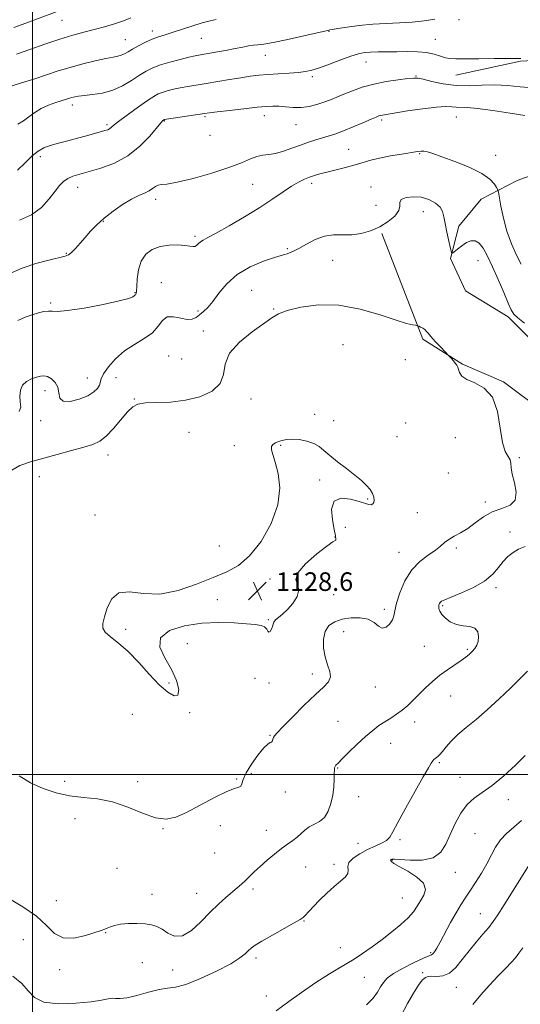
# Model space of a CAD drawing. Extents: x 2094800 to 2097700, y 299800 to 302700.
# Drawn here: x 2095994 to 2096210, y 300401 to 300825 of the extents above; entities that cross this region are included whole.
import ezdxf

# ---------------------------------------------------------------- set-up
doc = ezdxf.new("R2010")
doc.units = 0
doc.header["$MEASUREMENT"] = 0
for name, color, linetype, lineweight in [('BREAKLINE DTM HARD', 7, 'Continuous', 0), ('CONTOUR INDEX', 41, 'Continuous', 13), ('CONTOUR INTERMEDIATE', 44, 'Continuous', 0), ('GRID LINE', 7, 'Continuous', 0), ('SPOT ELEVATION', 7, 'Continuous', 0), ('SPOT ELEVATION DTM', 2, 'Continuous', 13)]:
    doc.layers.add(name, color=color, linetype=linetype, lineweight=lineweight)
doc.styles.add('Style-WORKING', font='WORKING.shx')

# ---------------------------------------------------------------- blocks, each defined once
blk = doc.blocks.new('SPOT')
at = {"layer": 'SPOT ELEVATION'}
for p, q in [((-3.91, -3.91), (3.82, 3.81)), ((-1.65, 3.77), (1.72, -3.93))]:
    blk.add_line(p, q, dxfattribs=at)

msp = doc.modelspace()

# ---------------------------------------------------------------- linework, layer by layer
at = {"layer": 'BREAKLINE DTM HARD'}
for points in [[(2096383.97, 300789.85, 1110.43), (2096355.18, 300804.6, 1111.95), (2096329.59, 300808.56, 1112.63), (2096306.81, 300808.53, 1113.03), (2096285.63, 300810.9, 1114.47), (2096250.86, 300809.65, 1115.79), (2096210.49, 300807.6, 1116.11), (2096182.52, 300801.57, 1116.71)], [(2096205.12, 300697.33, 1124.41), (2096186.72, 300708.5, 1124.01), (2096180.31, 300722.48, 1124.09), (2096183.89, 300736.47, 1123.41), (2096193.46, 300748.07, 1122.53), (2096209.04, 300756.09, 1121.41), (2096221.42, 300760.5, 1120.05)], [(2096150.64, 300733.19, 1124.26), (2096168.29, 300687.65, 1126.26), (2096185.49, 300676.88, 1125.86), (2096203.08, 300669.31, 1125.94), (2096220.28, 300656.54, 1126.02), (2096237.09, 300638.58, 1125.66), (2096248.3, 300625.8, 1124.42), (2096255.1, 300619.82, 1123.1)], [(2096205.12, 300697.33, 1124.41), (2096218.88, 300683.61, 1125.04), (2096228.21, 300668.55, 1124.95), (2096241.97, 300651.28, 1124.32), (2096257.07, 300636.23, 1123.19), (2096270.82, 300626.93, 1121.74), (2096282.8, 300618.08, 1121.47), (2096296.11, 300611.45, 1120.61)]]:
    msp.add_polyline3d(points, dxfattribs=at)
at = {"layer": 'CONTOUR INDEX', "flags": 128}
for points, elevation in [([(2096042.448, 300826.276), (2096039.165, 300824.93), (2096035.327, 300823.632), (2096031.021, 300822.364), (2096026.55, 300821.161), (2096022.092, 300820.01), (2096017.325, 300818.723), (2096011.806, 300817.063), (2096005.342, 300814.913), (2095998.759, 300812.617), (2095993.134, 300810.635)], 1110), ([(2096212.321, 300784.13), (2096205.972, 300785.163), (2096198.555, 300786.266), (2096191.904, 300787.121), (2096187.405, 300787.512), (2096182.758, 300787.662), (2096180.903, 300787.857), (2096178.314, 300787.996), (2096174.248, 300787.793), (2096168.346, 300787.069), (2096161.805, 300786.074), (2096150.979, 300784.321), (2096150.119, 300784.156), (2096149.386, 300783.937), (2096148.196, 300783.461), (2096146.008, 300782.515), (2096142.509, 300780.989), (2096138.291, 300779.183), (2096134.172, 300777.499), (2096130.771, 300776.237), (2096127.896, 300775.296), (2096122.214, 300773.596), (2096119.012, 300772.584), (2096115.545, 300771.389), (2096111.857, 300770.015), (2096108.185, 300768.696), (2096104.813, 300767.721), (2096101.929, 300767.256), (2096099.353, 300766.992), (2096096.81, 300766.496), (2096093.953, 300765.425), (2096090.147, 300763.79), (2096084.686, 300761.691), (2096077.273, 300759.292), (2096069.252, 300757.013), (2096062.377, 300755.34), (2096057.955, 300754.585), (2096055.508, 300754.374), (2096054.112, 300754.159), (2096052.964, 300753.526), (2096051.746, 300752.591), (2096050.258, 300751.605), (2096048.318, 300750.715), (2096045.814, 300749.66), (2096042.649, 300748.075), (2096038.826, 300745.72), (2096034.749, 300742.844), (2096030.923, 300739.817), (2096027.729, 300736.939), (2096025.063, 300734.215), (2096022.698, 300731.58), (2096020.472, 300729.025), (2096018.47, 300726.761), (2096016.841, 300725.057), (2096015.572, 300724.063), (2096014.005, 300723.462), (2096006.963, 300721.776), (2096001.441, 300720.264), (2095995.525, 300718.295), (2095989.905, 300715.936)], 1120), ([(2096105.067, 300398.113), (2096110.606, 300402.207), (2096115.959, 300405.975), (2096122.261, 300410.272), (2096128.08, 300414.091), (2096132.367, 300416.717), (2096135.62, 300418.585), (2096138.721, 300420.422), (2096142.361, 300422.797), (2096146.47, 300425.668), (2096150.789, 300428.835), (2096155.043, 300432.107), (2096158.911, 300435.304), (2096162.061, 300438.254), (2096164.285, 300440.842), (2096165.889, 300443.195), (2096167.303, 300445.502), (2096168.737, 300447.915), (2096169.508, 300450.455), (2096168.708, 300453.108), (2096165.816, 300455.813), (2096161.841, 300458.326), (2096158.179, 300460.354), (2096155.908, 300461.689), (2096154.847, 300462.459), (2096154.5, 300462.878), (2096154.442, 300463.128), (2096154.535, 300463.284), (2096154.714, 300463.388), (2096155.041, 300463.465), (2096156.1, 300463.464), (2096162.925, 300463.046), (2096168.099, 300463.129), (2096172.818, 300464.131), (2096176.111, 300466.469), (2096178.342, 300469.941), (2096180.21, 300474.192), (2096182.293, 300478.83), (2096184.698, 300483.324), (2096187.41, 300487.104), (2096190.454, 300489.852), (2096194.002, 300492.249), (2096198.261, 300495.228), (2096203.261, 300499.396), (2096208.304, 300504.074), (2096212.513, 300508.26)], 1120)]:
    msp.add_lwpolyline(points, dxfattribs=dict(at, elevation=elevation))
at = {"layer": 'CONTOUR INTERMEDIATE', "flags": 128}
for points, elevation in [([(2096010.614, 300829.028), (2095997.075, 300823.996), (2095991.906, 300822.14)], 1108), ([(2096079.198, 300825.512), (2096076.592, 300824.974), (2096073.2, 300824.092), (2096069.069, 300822.811), (2096060.589, 300819.994), (2096057.238, 300818.945), (2096054.38, 300818.036), (2096051.616, 300817.007), (2096048.665, 300815.683), (2096045.74, 300814.202), (2096043.173, 300812.785), (2096041.199, 300811.614), (2096039.658, 300810.719), (2096038.292, 300810.094), (2096036.802, 300809.69), (2096034.727, 300809.307), (2096031.568, 300808.702), (2096027.029, 300807.698), (2096021.644, 300806.376), (2096016.151, 300804.881), (2096011.087, 300803.329), (2096000.973, 300800.002), (2095995.186, 300798.177), (2095989.357, 300796.306)], 1112), ([(2096173.53, 300825.732), (2096168.956, 300824.993), (2096163.804, 300824.384), (2096158.307, 300824.039), (2096152.584, 300823.811), (2096146.731, 300823.483), (2096140.931, 300822.91), (2096135.721, 300822.216), (2096131.729, 300821.598), (2096129.379, 300821.204), (2096128.285, 300821.001), (2096127.438, 300820.822), (2096126.084, 300820.521), (2096122.782, 300819.758), (2096116.995, 300818.409), (2096110.078, 300816.838), (2096103.86, 300815.53), (2096099.711, 300814.837), (2096097.156, 300814.572), (2096095.264, 300814.418), (2096093.217, 300814.11), (2096090.662, 300813.619), (2096087.361, 300812.968), (2096083.246, 300812.201), (2096078.92, 300811.427), (2096072.44, 300810.308), (2096070.165, 300809.878), (2096067.436, 300809.272), (2096063.639, 300808.338), (2096059.282, 300807.167), (2096055.154, 300805.906), (2096051.821, 300804.644), (2096048.969, 300803.235), (2096046.064, 300801.47), (2096042.678, 300799.256), (2096038.81, 300796.947), (2096034.564, 300795.013), (2096030.112, 300793.797), (2096025.873, 300793.146), (2096022.335, 300792.782), (2096019.841, 300792.473), (2096018.18, 300792.169), (2096016.998, 300791.864), (2096015.941, 300791.541), (2096014.653, 300791.127), (2096010.086, 300789.699), (2096006.92, 300788.579), (2096003.749, 300787.159), (2096000.936, 300785.452), (2095998.422, 300783.62), (2095996.043, 300781.857), (2095993.7, 300780.329)], 1114), ([(2096210.622, 300808.745), (2096209.851, 300808.687), (2096208.226, 300808.669), (2096199.163, 300808.649), (2096192.502, 300808.62), (2096182.557, 300808.546), (2096180.051, 300808.642), (2096178.102, 300809.012), (2096175.921, 300809.726), (2096173.251, 300810.571), (2096169.97, 300811.265), (2096166.029, 300811.596), (2096161.668, 300811.653), (2096157.199, 300811.598), (2096149.04, 300811.518), (2096145.771, 300811.434), (2096143.151, 300811.231), (2096140.594, 300810.727), (2096137.358, 300809.716), (2096132.981, 300808.104), (2096128.131, 300806.252), (2096123.759, 300804.636), (2096120.508, 300803.611), (2096117.792, 300803.057), (2096114.716, 300802.734), (2096110.65, 300802.443), (2096106.017, 300802.14), (2096101.503, 300801.82), (2096097.582, 300801.47), (2096093.884, 300801.031), (2096089.827, 300800.437), (2096085.023, 300799.653), (2096074.898, 300797.939), (2096066.922, 300796.631), (2096063.675, 300796.044), (2096060.729, 300795.417), (2096058.129, 300794.762), (2096055.962, 300794.108), (2096054.19, 300793.415), (2096052.276, 300792.369), (2096049.558, 300790.586), (2096045.657, 300787.867), (2096041.328, 300784.759), (2096037.611, 300781.995), (2096035.272, 300780.133), (2096034.004, 300779.045), (2096033.226, 300778.429), (2096032.407, 300778.007), (2096031.216, 300777.605), (2096026.67, 300776.302), (2096023.255, 300775.344), (2096019.345, 300774.294), (2096015.193, 300773.231), (2096011.16, 300772.184), (2096007.64, 300771.166), (2096004.867, 300770.127), (2096002.456, 300768.762), (2095999.863, 300766.698), (2095996.741, 300763.754), (2095993.531, 300760.51)], 1116), ([(2096215.979, 300796.025), (2096210.306, 300796.524), (2096204.827, 300797.037), (2096199.386, 300797.306), (2096193.861, 300797.185), (2096188.269, 300796.974), (2096182.663, 300797.088), (2096177.179, 300797.8), (2096172.292, 300798.826), (2096168.559, 300799.747), (2096166.244, 300800.225), (2096164.428, 300800.279), (2096161.897, 300800.011), (2096157.781, 300799.5), (2096152.59, 300798.73), (2096147.176, 300797.659), (2096142.252, 300796.286), (2096137.962, 300794.762), (2096134.308, 300793.28), (2096131.237, 300791.988), (2096128.475, 300790.857), (2096125.689, 300789.814), (2096122.624, 300788.826), (2096119.314, 300788.018), (2096115.867, 300787.558), (2096112.406, 300787.545), (2096109.12, 300787.804), (2096106.214, 300788.092), (2096103.709, 300788.203), (2096100.896, 300788.077), (2096096.882, 300787.689), (2096091.179, 300787.049), (2096084.917, 300786.314), (2096079.627, 300785.676), (2096076.354, 300785.263), (2096074.176, 300784.959), (2096057.819, 300782.495), (2096056.976, 300782.356), (2096056.77, 300782.31), (2096056.685, 300782.277), (2096056.594, 300782.227), (2096056.465, 300782.142), (2096056.195, 300781.909), (2096055.404, 300781.035), (2096050.567, 300775.283), (2096046.315, 300770.856), (2096041.129, 300766.689), (2096035.327, 300763.594), (2096029.511, 300761.474), (2096024.353, 300760.006), (2096020.363, 300758.89), (2096017.406, 300757.924), (2096015.183, 300756.928), (2096013.387, 300755.707), (2096011.679, 300753.997), (2096009.71, 300751.518), (2096007.161, 300748.161), (2096003.834, 300744.496), (2095999.559, 300741.267), (2095994.369, 300739.043)], 1118), ([(2096210.715, 300719.99), (2096208.807, 300723.982), (2096206.653, 300728.86), (2096204.643, 300734.302), (2096203.094, 300739.913), (2096202.013, 300745.02), (2096200.958, 300751.023), (2096200.664, 300752.099), (2096200.199, 300753.029), (2096199.257, 300754.548), (2096197.304, 300756.649), (2096193.752, 300759.137), (2096188.345, 300761.796), (2096182.155, 300764.315), (2096176.589, 300766.36), (2096172.723, 300767.686), (2096170.321, 300768.401), (2096168.817, 300768.701), (2096167.623, 300768.748), (2096166.063, 300768.568), (2096159.32, 300767.501), (2096154.415, 300766.68), (2096149.698, 300765.763), (2096145.876, 300764.811), (2096139.094, 300762.793), (2096135.027, 300761.716), (2096126.915, 300759.722), (2096123.931, 300758.944), (2096121.582, 300758.252), (2096119.471, 300757.533), (2096117.243, 300756.661), (2096114.703, 300755.452), (2096111.697, 300753.705), (2096108.061, 300751.268), (2096103.586, 300748.175), (2096098.05, 300744.508), (2096091.47, 300740.442), (2096084.799, 300736.52), (2096079.225, 300733.379), (2096075.623, 300731.46), (2096073.608, 300730.419), (2096072.482, 300729.713), (2096071.645, 300728.93), (2096070.895, 300728.174), (2096070.132, 300727.675), (2096069.213, 300727.596), (2096067.846, 300727.812), (2096065.698, 300728.126), (2096062.578, 300728.341), (2096058.86, 300728.254), (2096055.063, 300727.661), (2096051.644, 300726.375), (2096048.836, 300724.291), (2096046.813, 300721.322), (2096045.666, 300717.533), (2096045.16, 300713.598), (2096044.977, 300710.342), (2096044.851, 300708.373), (2096044.715, 300707.439), (2096044.555, 300707.07), (2096044.356, 300706.863), (2096044.109, 300706.668), (2096043.803, 300706.402), (2096043.242, 300705.976), (2096041.481, 300705.276), (2096037.39, 300704.183), (2096030.402, 300702.675), (2096022.219, 300701.125), (2096015.107, 300700.006), (2096010.738, 300699.635), (2096008.408, 300699.725), (2096006.818, 300699.838), (2096004.903, 300699.619), (2096002.538, 300699.055), (2095999.833, 300698.216), (2095996.874, 300697.151), (2095993.665, 300695.813)], 1122), ([(2096212.205, 300694.654), (2096209.345, 300696.898), (2096207.607, 300698.539), (2096206.49, 300700.301), (2096205.234, 300703.162), (2096203.273, 300707.758), (2096200.847, 300713.359), (2096198.393, 300718.892), (2096196.253, 300723.462), (2096194.381, 300726.862), (2096192.639, 300729.064), (2096190.899, 300730.077), (2096189.099, 300730.082), (2096187.191, 300729.304), (2096185.183, 300727.994), (2096183.317, 300726.526), (2096181.891, 300725.301), (2096181.091, 300724.71), (2096180.656, 300725.097), (2096180.216, 300726.793), (2096179.5, 300729.925), (2096178.656, 300733.808), (2096177.934, 300737.548), (2096177.466, 300740.462), (2096176.907, 300742.689), (2096175.791, 300744.575), (2096173.775, 300746.364), (2096170.99, 300747.887), (2096167.692, 300748.874), (2096164.199, 300749.125), (2096161.106, 300748.732), (2096159.071, 300747.859), (2096158.464, 300746.636), (2096158.482, 300745.062), (2096158.032, 300743.103), (2096156.271, 300740.783), (2096153.374, 300738.364), (2096149.765, 300736.166), (2096145.826, 300734.459), (2096141.752, 300733.311), (2096137.695, 300732.739), (2096133.762, 300732.665), (2096129.884, 300732.626), (2096125.951, 300732.065), (2096121.933, 300730.615), (2096118.123, 300728.678), (2096114.898, 300726.85), (2096112.531, 300725.595), (2096110.895, 300724.863), (2096109.761, 300724.476), (2096108.801, 300724.229), (2096107.284, 300723.821), (2096104.381, 300722.928), (2096099.602, 300721.279), (2096093.812, 300718.821), (2096088.218, 300715.555), (2096083.767, 300711.593), (2096080.385, 300707.489), (2096077.741, 300703.908), (2096075.547, 300701.34), (2096073.679, 300699.582), (2096072.056, 300698.256), (2096070.556, 300697.096), (2096068.891, 300696.289), (2096066.733, 300696.131), (2096063.903, 300696.725), (2096060.83, 300697.396), (2096058.089, 300697.271), (2096056.039, 300695.742), (2096054.159, 300693.244), (2096051.708, 300690.472), (2096048.173, 300687.942), (2096043.944, 300685.453), (2096039.64, 300682.621), (2096035.814, 300679.229), (2096032.748, 300675.721), (2096030.66, 300672.705), (2096029.635, 300670.614), (2096028.877, 300667.916), (2096028.053, 300666.496), (2096026.45, 300664.924), (2096023.816, 300663.309), (2096020.118, 300661.823), (2096016.217, 300660.878), (2096013.194, 300660.948), (2096011.788, 300662.323), (2096011.365, 300664.54), (2096010.95, 300666.955), (2096009.802, 300669.018), (2096008.13, 300670.57), (2096006.382, 300671.548), (2096004.877, 300671.924), (2096003.43, 300671.803), (2096001.73, 300671.322), (2095999.601, 300670.571), (2095997.415, 300669.456), (2095995.677, 300667.837), (2095994.763, 300665.651), (2095994.53, 300663.15), (2095994.705, 300660.664), (2095994.902, 300658.447), (2095994.282, 300656.449)], 1124), ([(2096171.813, 300688.785), (2096170.584, 300690.27), (2096169.861, 300691.187), (2096169.223, 300691.82), (2096168.358, 300692.394), (2096167.406, 300692.901), (2096166.618, 300693.279), (2096166.148, 300693.488), (2096165.765, 300693.589), (2096165.14, 300693.669), (2096163.881, 300693.862), (2096161.344, 300694.48), (2096156.82, 300695.884), (2096149.896, 300698.21), (2096141.327, 300700.695), (2096132.161, 300702.352), (2096123.384, 300702.474), (2096115.726, 300701.468), (2096109.856, 300700.02), (2096106.073, 300698.617), (2096103.216, 300696.942), (2096094.695, 300690.879), (2096089.198, 300686.442), (2096084.96, 300681.639), (2096083.09, 300676.894), (2096082.353, 300672.459), (2096080.925, 300668.543), (2096077.414, 300665.328), (2096072.156, 300662.902), (2096065.921, 300661.326), (2096059.462, 300660.583), (2096053.483, 300660.339), (2096048.676, 300660.18), (2096045.465, 300659.703), (2096043.21, 300658.544), (2096041.001, 300656.348), (2096034.934, 300649.158), (2096031.789, 300645.832), (2096028.997, 300643.678), (2096026.016, 300642.325), (2096022.099, 300641.139), (2096016.768, 300639.635), (2096010.61, 300637.923), (2095999.079, 300634.804), (2095994.58, 300633.247), (2095991, 300631.181)], 1126), ([(2095994.29, 300499.386), (2095999.181, 300496.432), (2096004.507, 300493.962), (2096010.145, 300492.077), (2096015.98, 300490.83), (2096021.93, 300490.154), (2096028.05, 300489.509), (2096034.425, 300488.234), (2096041.034, 300485.94), (2096047.426, 300483.317), (2096053.046, 300481.326), (2096057.587, 300480.74), (2096061.745, 300481.584), (2096066.468, 300483.695), (2096072.341, 300486.787), (2096078.507, 300490.09), (2096083.748, 300492.711), (2096087.144, 300494.033), (2096088.981, 300494.533), (2096089.843, 300494.965), (2096090.306, 300495.979), (2096090.907, 300497.827), (2096092.179, 300500.656), (2096094.443, 300504.431), (2096097.194, 300508.369), (2096099.719, 300511.502), (2096101.465, 300513.146), (2096102.514, 300513.742), (2096103.109, 300514.014), (2096103.467, 300514.533), (2096103.71, 300515.255), (2096103.936, 300515.984), (2096104.335, 300516.68), (2096105.46, 300517.933), (2096107.953, 300520.488), (2096112.16, 300524.76), (2096117.227, 300529.832), (2096122.003, 300534.459), (2096125.539, 300537.721), (2096127.701, 300540.01), (2096128.558, 300542.046), (2096128.261, 300544.432), (2096127.294, 300547.303), (2096126.221, 300550.678), (2096125.54, 300554.488), (2096125.482, 300558.322), (2096126.214, 300561.679), (2096127.855, 300564.176), (2096130.352, 300565.881), (2096133.606, 300566.977), (2096137.439, 300567.59), (2096141.357, 300567.621), (2096144.786, 300566.918), (2096147.318, 300565.484), (2096149.201, 300563.955), (2096150.847, 300563.124), (2096152.551, 300563.56), (2096154.13, 300564.933), (2096155.286, 300566.686), (2096155.855, 300568.453), (2096156.228, 300570.631), (2096156.93, 300573.81), (2096158.391, 300578.317), (2096160.636, 300583.444), (2096163.593, 300588.225), (2096167.107, 300591.909), (2096170.695, 300594.624), (2096173.791, 300596.712), (2096176.017, 300598.47), (2096177.748, 300600.01), (2096179.545, 300601.396), (2096181.85, 300602.723), (2096184.624, 300604.205), (2096187.71, 300606.087), (2096190.988, 300608.488), (2096194.497, 300611.03), (2096198.319, 300613.208), (2096202.377, 300614.736), (2096205.973, 300616.185), (2096208.254, 300618.344), (2096208.672, 300621.723), (2096207.904, 300625.724), (2096206.934, 300629.467), (2096206.497, 300632.274), (2096206.35, 300634.26), (2096206, 300635.735), (2096205.1, 300637.124), (2096203.877, 300639.289), (2096202.701, 300643.206), (2096201.765, 300649.383), (2096200.558, 300656.475), (2096198.39, 300662.669), (2096194.873, 300666.618), (2096190.814, 300668.832), (2096187.32, 300670.288), (2096185.22, 300671.767), (2096184.231, 300673.27), (2096183.792, 300674.607), (2096183.423, 300675.646), (2096182.968, 300676.505), (2096182.351, 300677.364), (2096181.542, 300678.338), (2096180.696, 300679.3), (2096179.574, 300680.532), (2096176.058, 300684.204), (2096173.793, 300686.603), (2096171.813, 300688.785)], 1126), ([(2096100.107, 300563.636), (2096101.009, 300562.702), (2096101.541, 300561.793), (2096101.971, 300561.364), (2096102.501, 300561.731), (2096103.057, 300562.659), (2096103.498, 300563.775), (2096103.76, 300564.784), (2096104.077, 300565.707), (2096104.762, 300566.641), (2096106.046, 300567.707), (2096107.847, 300569.12), (2096110.003, 300571.114), (2096112.272, 300573.8), (2096114.096, 300576.787), (2096114.838, 300579.557), (2096114.236, 300581.798), (2096113.54, 300584.01), (2096114.375, 300586.898), (2096117.798, 300590.864), (2096122.588, 300595.1), (2096126.955, 300598.495), (2096129.524, 300600.251), (2096130.584, 300600.828), (2096130.838, 300600.998), (2096130.856, 300601.488), (2096130.659, 300602.844), (2096130.133, 300605.566), (2096129.337, 300609.819), (2096129.014, 300614.429), (2096130.079, 300617.89), (2096133.084, 300619.112), (2096137.128, 300618.691), (2096140.949, 300617.643), (2096143.566, 300616.813), (2096145.13, 300616.372), (2096146.075, 300616.318), (2096146.754, 300616.647), (2096147.197, 300617.331), (2096147.356, 300618.334), (2096147.181, 300619.621), (2096146.616, 300621.136), (2096145.606, 300622.825), (2096144.082, 300624.66), (2096141.935, 300626.724), (2096139.041, 300629.13), (2096135.407, 300631.916), (2096131.564, 300634.818), (2096128.17, 300637.496), (2096125.663, 300639.683), (2096123.594, 300641.394), (2096121.296, 300642.716), (2096118.306, 300643.715), (2096114.987, 300644.368), (2096111.908, 300644.629), (2096109.502, 300644.488), (2096107.661, 300644.066), (2096106.136, 300643.515), (2096104.756, 300642.942), (2096103.649, 300642.267), (2096103.018, 300641.363), (2096103.014, 300640.052), (2096103.584, 300637.955), (2096104.624, 300634.638), (2096105.891, 300629.79), (2096106.598, 300623.567), (2096105.818, 300616.243), (2096102.935, 300608.232), (2096098.569, 300600.516), (2096093.652, 300594.216), (2096088.852, 300590.081), (2096083.803, 300587.366), (2096077.874, 300584.952), (2096070.673, 300582.075), (2096062.755, 300579.37), (2096054.908, 300577.825), (2096047.831, 300577.994), (2096041.868, 300578.695), (2096037.269, 300578.315), (2096034.172, 300575.735), (2096032.254, 300571.821), (2096031.075, 300567.934), (2096030.335, 300565.116), (2096030.282, 300563.116), (2096031.301, 300561.363), (2096033.652, 300559.328), (2096037.093, 300556.654), (2096041.258, 300553.026), (2096045.785, 300548.331), (2096050.345, 300543.258), (2096054.616, 300538.701), (2096058.284, 300535.447), (2096061.076, 300533.866), (2096062.728, 300534.225), (2096063.042, 300536.631), (2096062.08, 300540.555), (2096059.971, 300545.312), (2096057.108, 300550.261), (2096054.941, 300554.956), (2096055.189, 300558.993), (2096059.03, 300562.049), (2096065.488, 300564.112), (2096073.051, 300565.247), (2096080.39, 300565.564), (2096086.918, 300565.355), (2096092.228, 300564.958), (2096096.039, 300564.625), (2096098.557, 300564.248), (2096100.107, 300563.636)], 1128), ([(2095984.208, 300449.849), (2095995.835, 300442.983), (2096001.693, 300438.91), (2096006.018, 300434.857), (2096009.479, 300431.487), (2096013.178, 300429.533), (2096017.856, 300429.451), (2096022.815, 300430.568), (2096029.63, 300432.798), (2096031.14, 300433.281), (2096032.24, 300433.703), (2096033.559, 300434.3), (2096035.394, 300434.964), (2096037.958, 300435.5), (2096041.329, 300435.756), (2096045.044, 300435.755), (2096048.508, 300435.56), (2096051.288, 300435.196), (2096053.608, 300434.513), (2096055.86, 300433.322), (2096058.379, 300431.641), (2096061.29, 300430.337), (2096064.663, 300430.482), (2096068.507, 300432.793), (2096072.58, 300436.535), (2096076.577, 300440.614), (2096080.234, 300444.135), (2096083.444, 300446.99), (2096088.307, 300451.096), (2096090.121, 300452.675), (2096091.81, 300454.242), (2096095.647, 300458.032), (2096098.14, 300460.376), (2096101.147, 300463.017), (2096104.376, 300465.696), (2096107.441, 300468.093), (2096110.043, 300469.983), (2096112.219, 300471.525), (2096114.092, 300472.974), (2096117.499, 300476.049), (2096119.385, 300477.411), (2096121.557, 300478.534), (2096123.814, 300479.761), (2096125.88, 300481.535), (2096127.527, 300484.172), (2096128.732, 300487.468), (2096129.519, 300491.091), (2096129.934, 300494.704), (2096130.094, 300497.956), (2096130.137, 300500.489), (2096130.183, 300502.067), (2096130.285, 300502.93), (2096130.481, 300503.439), (2096130.864, 300503.964), (2096131.762, 300504.916), (2096133.56, 300506.718), (2096136.474, 300509.606), (2096140.04, 300513.061), (2096143.623, 300516.38), (2096146.729, 300519.017), (2096149.436, 300521.061), (2096151.961, 300522.761), (2096154.479, 300524.345), (2096156.987, 300525.959), (2096159.441, 300527.731), (2096161.822, 300529.763), (2096164.22, 300532.059), (2096166.754, 300534.599), (2096169.515, 300537.338), (2096172.499, 300540.128), (2096175.676, 300542.795), (2096178.972, 300545.193), (2096184.867, 300549.101), (2096186.956, 300550.628), (2096188.512, 300551.952), (2096189.729, 300553.164), (2096190.758, 300554.37), (2096191.587, 300555.728), (2096192.16, 300557.413), (2096192.386, 300559.485), (2096192.029, 300561.55), (2096190.817, 300563.098), (2096188.608, 300563.807), (2096185.778, 300564.109), (2096182.833, 300564.621), (2096180.213, 300565.791), (2096178.085, 300567.396), (2096176.55, 300569.045), (2096175.659, 300570.422), (2096175.273, 300571.517), (2096175.202, 300572.396), (2096175.289, 300573.119), (2096175.507, 300573.717), (2096175.862, 300574.216), (2096176.461, 300574.684), (2096177.818, 300575.35), (2096180.549, 300576.491), (2096184.968, 300578.301), (2096190.186, 300580.67), (2096195.014, 300583.41), (2096198.551, 300586.327), (2096201.054, 300589.196), (2096203.072, 300591.788), (2096205.078, 300593.929), (2096207.249, 300595.67), (2096209.69, 300597.121), (2096212.512, 300598.351)], 1124), ([(2095991.486, 300413.107), (2095995.407, 300409.877), (2095998.17, 300406.665), (2096000.826, 300403.835), (2096004.865, 300401.888), (2096011.224, 300401.165), (2096018.638, 300401.368), (2096025.293, 300402.04), (2096029.809, 300402.772), (2096032.544, 300403.352), (2096034.29, 300403.612), (2096035.808, 300403.493), (2096037.742, 300403.361), (2096040.704, 300403.688), (2096045.037, 300404.769), (2096050.007, 300406.18), (2096054.611, 300407.321), (2096058.214, 300407.828), (2096061.658, 300408.278), (2096066.152, 300409.49), (2096072.442, 300412.003), (2096079.407, 300415.265), (2096085.463, 300418.447), (2096089.419, 300420.898), (2096091.673, 300422.668), (2096093.02, 300423.984), (2096094.23, 300425.1), (2096095.984, 300426.372), (2096098.941, 300428.185), (2096103.432, 300430.748), (2096112.796, 300435.983), (2096115.405, 300437.504), (2096116.698, 300438.376), (2096117.398, 300439.027), (2096119.307, 300441.116), (2096121.129, 300443.055), (2096123.768, 300445.775), (2096126.894, 300448.858), (2096130.055, 300451.757), (2096132.832, 300454.056), (2096134.922, 300455.853), (2096136.054, 300457.376), (2096136.158, 300458.832), (2096135.983, 300460.344), (2096136.48, 300462.017), (2096138.342, 300463.9), (2096141.228, 300465.84), (2096144.54, 300467.63), (2096147.74, 300469.12), (2096150.528, 300470.392), (2096152.665, 300471.585), (2096154.09, 300472.96), (2096155.456, 300475.259), (2096157.595, 300479.348), (2096161.023, 300485.647), (2096165.01, 300492.802), (2096168.512, 300499.012), (2096170.74, 300502.919), (2096171.937, 300504.919), (2096172.603, 300505.845), (2096173.158, 300506.413), (2096173.704, 300506.855), (2096174.266, 300507.279), (2096174.886, 300507.812), (2096175.691, 300508.64), (2096176.826, 300509.962), (2096178.43, 300511.918), (2096180.611, 300514.395), (2096183.469, 300517.218), (2096187.07, 300520.28), (2096191.34, 300523.74), (2096196.17, 300527.823), (2096201.345, 300532.57), (2096206.23, 300537.289), (2096213.522, 300544.515)], 1122), ([(2096144.014, 300400.756), (2096146.971, 300403.561), (2096148.866, 300406.169), (2096150.162, 300408.456), (2096151.346, 300410.371), (2096153.01, 300412.162), (2096155.768, 300414.148), (2096159.933, 300416.514), (2096164.604, 300418.891), (2096168.576, 300420.771), (2096172.112, 300422.31), (2096172.724, 300422.739), (2096173.389, 300423.541), (2096174.373, 300425.089), (2096175.86, 300427.735), (2096180.337, 300436.129), (2096182.681, 300440.374), (2096184.712, 300443.762), (2096186.616, 300446.675), (2096188.687, 300449.74), (2096191.115, 300453.416), (2096193.67, 300457.485), (2096196.019, 300461.559), (2096197.952, 300465.321), (2096199.757, 300468.728), (2096201.844, 300471.807), (2096204.515, 300474.618), (2096207.631, 300477.35), (2096210.941, 300480.226)], 1118), ([(2096158.651, 300395.47), (2096161.678, 300401.212), (2096164.296, 300405.793), (2096166.436, 300409.11), (2096168.122, 300411.293), (2096169.434, 300412.496), (2096170.689, 300412.976), (2096172.262, 300413.011), (2096174.423, 300412.926), (2096177.025, 300413.211), (2096179.813, 300414.4), (2096182.591, 300416.853), (2096185.39, 300420.222), (2096188.294, 300423.989), (2096191.328, 300427.692), (2096194.252, 300431.105), (2096196.766, 300434.064), (2096198.74, 300436.598), (2096200.73, 300439.514), (2096203.463, 300443.813), (2096215.265, 300462.673)], 1116), ([(2096189.958, 300400.895), (2096193.362, 300405.023), (2096197.141, 300409.23), (2096200.894, 300413.179), (2096204.132, 300416.513), (2096206.511, 300419.009), (2096208.273, 300420.998), (2096209.805, 300422.948), (2096211.423, 300425.215)], 1114)]:
    msp.add_lwpolyline(points, dxfattribs=dict(at, elevation=elevation))
at = {"layer": 'GRID LINE', "flags": 128}
for points in [[(2096000, 302500), (2096000, 300000)], [(2095000, 300500), (2097500, 300500)]]:
    msp.add_lwpolyline(points, dxfattribs=at)
at = {"layer": 'SPOT ELEVATION DTM'}
for p in [(2096012.72, 300825.15, 1108.9), (2096183.93, 300825.43, 1114.3), (2096051.69, 300820.51, 1111.5), (2096127.86, 300820.42, 1114.1), (2096039.97, 300816.88, 1111.1), (2096072.85, 300817.4, 1112.9), (2096173.75, 300817.03, 1115.1), (2096100.46, 300810.09, 1114.8), (2096143.78, 300807.24, 1116.7), (2096120.63, 300800.91, 1116.3), (2096165.41, 300801.13, 1117.9), (2096017.21, 300788.61, 1114.5), (2096056.81, 300781.72, 1118.1), (2096074.33, 300783.69, 1118.2), (2096099.94, 300784, 1118.6), (2096150.56, 300782.13, 1120.3), (2096182.8, 300783.42, 1120.9), (2096032.04, 300780.19, 1115.7), (2096113.69, 300780.14, 1118.8), (2096076.53, 300775.57, 1118.1), (2096136.41, 300769.52, 1121.1), (2096003.37, 300766.43, 1116.4), (2096167, 300767.72, 1122.1), (2096199.73, 300766.98, 1121.6), (2096019.41, 300753.22, 1118.7), (2096095, 300754.52, 1121.1), (2096120.46, 300754.94, 1122.4), (2096145.95, 300753.3, 1123.3), (2096053.16, 300747.95, 1120.5), (2096148.13, 300745.34, 1122.8), (2096168.54, 300742.66, 1124.8), (2096030.59, 300738.43, 1120.1), (2096070.11, 300732.01, 1121.7), (2096109.91, 300726.7, 1123.8), (2096014.58, 300724.66, 1119.9), (2096129.43, 300721.73, 1124.9), (2096192.22, 300721.57, 1124.8), (2096055.49, 300712.07, 1123.3), (2096094.47, 300708.81, 1125.2), (2096044.16, 300707.78, 1121.9), (2096007.84, 300703.26, 1121.8), (2096071.35, 300699.9, 1123.6), (2096104.04, 300700.75, 1125.9), (2096073.65, 300691.27, 1125.6), (2096133.91, 300685.39, 1127.3), (2096058.66, 300680.44, 1125.1), (2096064.33, 300679.21, 1124.3), (2096160.84, 300678.8, 1127.1), (2096023.66, 300671.02, 1123.2), (2096036.03, 300671.1, 1125.1), (2096005.37, 300665.51, 1124.5), (2096043.92, 300661.87, 1125.9), (2096094.28, 300661.92, 1126.8), (2096121.74, 300655.31, 1127.7), (2096003.55, 300652.56, 1124.4), (2096129.83, 300652.54, 1127.5), (2096160.99, 300651.6, 1127.9), (2096067.47, 300647.5, 1127.1), (2096157.21, 300645.69, 1126.8), (2096182.39, 300645.26, 1126.5), (2096086.97, 300641.77, 1127.7), (2096107.01, 300641.94, 1128.1), (2096032.52, 300637.82, 1126.6), (2096209.95, 300636.66, 1125.8), (2096002.99, 300628.46, 1126.7), (2096179.39, 300630.06, 1127.9), (2096123.85, 300626.98, 1128.4), (2096144.55, 300618.81, 1128.2), (2096195.3, 300617.44, 1126.5), (2096026.93, 300611.91, 1127.4), (2096166.04, 300612.93, 1126.9), (2096134.95, 300606.57, 1126.8), (2096130.45, 300602.45, 1128.1), (2096206, 300604.54, 1124.3), (2096080.61, 300598.49, 1127.2), (2096158.08, 300595.75, 1126.7), (2096182.79, 300597.73, 1125.7), (2096127.64, 300586.02, 1126.5), (2096134.77, 300586.44, 1127.3), (2096102.44, 300584.35, 1128.6), (2096129.9, 300577.58, 1127.5), (2096199.96, 300580.56, 1123.7), (2096079.72, 300575.4, 1128.7), (2096176.95, 300572.74, 1123.8), (2096151.77, 300571.19, 1126.4), (2096101.64, 300566.81, 1128.2), (2096040.12, 300562.66, 1128.4), (2096134.25, 300561.64, 1125.1), (2096066.74, 300556.42, 1127.2), (2096169.03, 300555.29, 1124.9), (2096187.54, 300554.02, 1124.2), (2096120.69, 300543.37, 1126.5), (2096058.88, 300539.43, 1128.4), (2096095.9, 300541.51, 1126.2), (2096101.96, 300539.42, 1127.4), (2096147.91, 300537.7, 1125.1), (2096180.41, 300533.87, 1123.3), (2096042.99, 300525.94, 1126.5), (2096067.81, 300526.66, 1127.8), (2096131.82, 300522.98, 1124.9), (2096164.9, 300522.58, 1123.5), (2096102.49, 300516.91, 1126.1), (2096154.45, 300513.49, 1123.3), (2096175.45, 300505.08, 1121.8), (2096094.31, 300500.41, 1125.5), (2096131.61, 300502.79, 1123.9), (2096013.88, 300497.07, 1126.9), (2096045.29, 300496.91, 1126.8), (2096088.02, 300498.09, 1126.3), (2096184.34, 300498.75, 1120.6), (2096109.06, 300492.44, 1125.4), (2096140.63, 300490.43, 1123.3), (2096205.24, 300489.1, 1119.6), (2096018.27, 300480.9, 1124.9), (2096056.26, 300476.69, 1125.9), (2096080.98, 300477.97, 1124.3), (2096100.87, 300475.95, 1124.7), (2096158.55, 300471.89, 1121.7), (2096190.91, 300474.44, 1119.1), (2096140.35, 300470.31, 1122.9), (2096078.55, 300466.19, 1125.5), (2096155.18, 300463.16, 1119.9), (2096036.37, 300459.58, 1125.8), (2096117.77, 300460.06, 1123.1), (2096130.02, 300461.33, 1122.4), (2096182.42, 300457.78, 1119.3), (2096095.15, 300450.63, 1123.6), (2096010.21, 300445.56, 1125.1), (2096051.59, 300448.39, 1124.3), (2096070.73, 300448.72, 1124.8), (2096159.57, 300446.76, 1120.9), (2096117.15, 300436.78, 1121.9), (2096193.14, 300440.07, 1116.8), (2095996.04, 300428.84, 1122.3), (2096031.53, 300431.85, 1123.9), (2096132.81, 300425.3, 1120.7), (2096096.4, 300420.84, 1121.6), (2096171.78, 300423.14, 1118.2), (2096011.69, 300415.8, 1123.4), (2096047.37, 300418.9, 1123.6), (2096060.43, 300415.68, 1123.6), (2096143.13, 300412.62, 1119.2), (2096168.31, 300414.5, 1116.2), (2096182.87, 300408.28, 1115.2), (2096100.83, 300404.47, 1120.8)]:
    msp.add_point(p, dxfattribs=at)

# ---------------------------------------------------------------- block references
at = {"layer": 'SPOT ELEVATION'}
msp.add_blockref('SPOT', (2096096.991, 300579.167, 1128.553), dxfattribs=at)

# ---------------------------------------------------------------- texts
at = {"layer": 'SPOT ELEVATION', "style": 'Style-WORKING'}
msp.add_text('1128.6', height=8, dxfattribs=at).set_placement((2096104.991, 300579.167, 1128.553))

doc.saveas('drawing.dxf')
